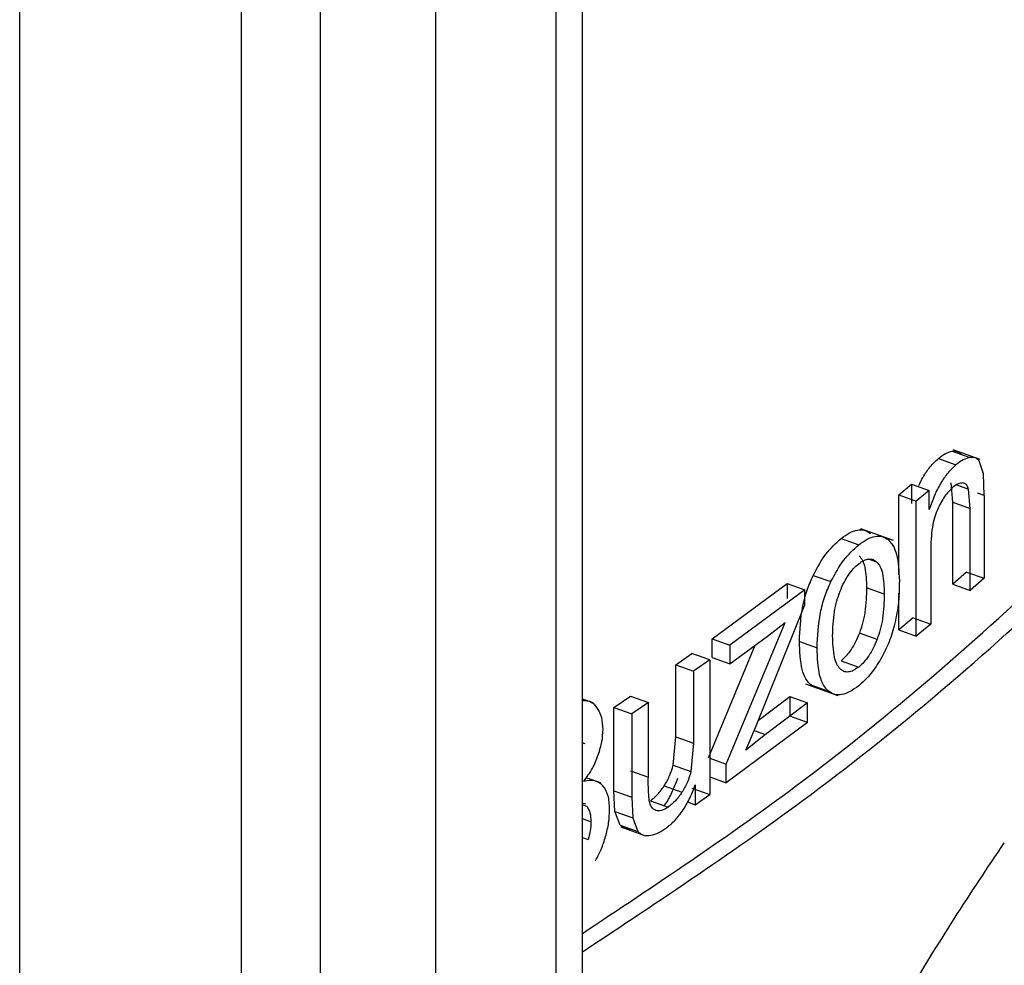
# Model space of a CAD drawing. Units: millimetres. Extents: x 5 to 292, y 5 to 415.
# Drawn here: x 122 to 125, y 161 to 164 of the extents above; entities that cross this region are included whole.
import ezdxf

# ---------------------------------------------------------------- set-up
doc = ezdxf.new("R2010")
doc.units = ezdxf.units.MM

msp = doc.modelspace()

# ---------------------------------------------------------------- linework, layer by layer
at = {"color": 7, "linetype": 'Continuous', "lineweight": 25}
for p, q in [((123.7442, 155.2049), (123.7442, 167.3839)), ((124.6366, 162.6853), (124.6791, 162.6701)), ((124.7041, 162.6652), (124.6393, 162.6883)), ((124.6034, 162.6676), (124.6459, 162.6524)), ((124.7121, 162.6304), (124.7017, 162.662)), ((124.7141, 162.5786), (124.7121, 162.6304)), ((124.5076, 162.5798), (124.5389, 162.6058)), ((124.5389, 162.6058), (124.5389, 162.5595)), ((124.5389, 162.6058), (124.5815, 162.5906)), ((124.5815, 162.5906), (124.5502, 162.5646)), ((124.5815, 162.5443), (124.5815, 162.5906)), ((124.6379, 162.5624), (124.6339, 162.6092)), ((124.6804, 162.5472), (124.6765, 162.594)), ((124.5076, 162.3873), (124.5076, 162.5798)), ((124.5076, 162.5798), (124.5502, 162.5646)), ((124.7141, 162.5786), (124.7141, 162.3786)), ((124.5502, 162.2393), (124.5502, 162.5646)), ((124.6379, 162.3645), (124.6379, 162.5624)), ((124.6379, 162.5624), (124.6804, 162.5472)), ((124.6804, 162.3493), (124.6804, 162.5472)), ((124.4955, 162.4695), (124.4164, 162.4977)), ((124.3684, 162.4746), (124.4111, 162.4594)), ((124.5849, 162.4458), (124.5849, 162.2681)), ((124.3013, 162.3858), (124.344, 162.3706)), ((124.6715, 162.3937), (124.6379, 162.3645)), ((124.6715, 162.3937), (124.7141, 162.3786)), ((124.7141, 162.3786), (124.6804, 162.3493)), ((124.0571, 162.2323), (124.2385, 162.3665)), ((124.2385, 162.3665), (124.2385, 162.33)), ((124.2385, 162.3665), (124.2812, 162.3512)), ((124.4729, 162.3406), (124.4303, 162.3558)), ((124.6379, 162.3645), (124.6804, 162.3493)), ((124.2812, 162.3512), (124.1, 162.217)), ((124.2812, 162.3148), (124.2812, 162.3512)), ((124.5076, 162.2545), (124.5076, 162.3426)), ((124.1619, 162.0191), (124.2812, 162.3148)), ((124.5423, 162.2833), (124.5076, 162.2545)), ((124.5423, 162.2833), (124.5849, 162.2681)), ((124.0914, 161.9303), (124.2334, 162.2723)), ((124.1912, 162.239), (124.2334, 162.2723)), ((124.5849, 162.2681), (124.5502, 162.2393)), ((124.1, 162.1723), (124.1912, 162.239)), ((124.4553, 162.2312), (124.4127, 162.2465)), ((124.5076, 162.2545), (124.5502, 162.2393)), ((124.0486, 161.9456), (124.1614, 162.2172)), ((124.0571, 162.1876), (124.0571, 162.2323)), ((124.0571, 162.2323), (124.1, 162.217)), ((124.1, 162.217), (124.1, 162.1723)), ((124.2679, 162.2263), (124.3106, 162.2111)), ((123.9698, 162.1702), (124.0086, 162.1976)), ((124.0515, 162.1823), (124.0086, 162.1976)), ((124.0571, 162.1876), (124.1, 162.1723)), ((123.9698, 161.9959), (123.9698, 162.1702)), ((123.9698, 162.1702), (124.0127, 162.1549)), ((124.0515, 162.1823), (124.0127, 162.1549)), ((124.0515, 162.1823), (124.0515, 161.857)), ((124.3684, 162.1799), (124.4111, 162.1647)), ((124.0127, 162.1549), (124.0127, 161.9806)), ((124.2828, 162.1237), (124.3609, 162.0958)), ((124.2957, 162.1214), (124.3384, 162.1062)), ((123.8205, 162.0674), (123.8604, 162.0944)), ((123.8604, 162.0944), (123.9034, 162.0791)), ((124.1689, 162.0365), (124.245, 162.0936)), ((124.245, 162.0936), (124.245, 162.0462)), ((124.245, 162.0936), (124.2877, 162.0784)), ((123.77, 162.0782), (123.7442, 162.0874)), ((123.8205, 161.8658), (123.8205, 162.0674)), ((123.8205, 162.0674), (123.8636, 162.052)), ((123.9034, 162.0791), (123.8636, 162.052)), ((123.9034, 161.8987), (123.9034, 162.0791)), ((124.2877, 162.0784), (124.1862, 162.0021)), ((124.2877, 162.0309), (124.2877, 162.0784)), ((123.8636, 162.052), (123.8636, 161.8505)), ((124.2877, 162.0309), (124.245, 162.0462)), ((124.2877, 162.0309), (124.0914, 161.8855)), ((124.1385, 161.9644), (124.1619, 162.0191)), ((124.1862, 162.0021), (124.1385, 161.9644)), ((123.9633, 161.9276), (123.9698, 161.9959)), ((123.9698, 161.9959), (124.0127, 161.9806)), ((124.0127, 161.9806), (124.0062, 161.9123)), ((123.9633, 161.9276), (124.0062, 161.9123)), ((124.0515, 161.9445), (124.0914, 161.9303)), ((124.0914, 161.8855), (124.0914, 161.9303)), ((123.8604, 161.914), (123.9034, 161.8987)), ((123.7888, 161.8849), (123.7535, 161.8975)), ((123.9416, 161.8779), (123.9845, 161.8625)), ((124.0168, 161.8802), (124.0168, 161.8324)), ((124.0515, 161.8998), (124.0914, 161.8855)), ((123.8228, 161.8158), (123.8205, 161.8658)), ((123.8205, 161.8658), (123.8636, 161.8505)), ((124.0086, 161.8723), (124.0515, 161.857)), ((124.0168, 161.8324), (124.0515, 161.857)), ((123.7523, 161.8337), (123.7442, 161.8366)), ((123.8636, 161.8505), (123.8658, 161.8005)), ((123.9085, 161.8422), (123.9515, 161.8269)), ((123.9982, 161.8391), (124.0168, 161.8324)), ((123.8352, 161.7832), (123.8228, 161.8158)), ((123.8228, 161.8158), (123.8658, 161.8005)), ((123.8352, 161.7832), (123.8782, 161.7679)), ((123.8658, 161.8005), (123.8782, 161.7679)), ((123.837, 161.7788), (123.8969, 161.7575))]:
    msp.add_line(p, q, dxfattribs=at)
at = {"color": 8, "linetype": 'Continuous', "lineweight": 25}
for p, q in [((123.6813, 155.121), (123.6813, 167.3459)), ((123.3895, 167.2008), (123.3895, 154.9624)), ((123.1117, 167.065), (123.1117, 154.9645)), ((122.9213, 156.7214), (122.9213, 166.972)), ((122.3862, 156.7944), (122.3862, 166.7369)), ((124.6477, 162.6043), (124.6765, 162.594)), ((124.7141, 162.5786), (124.6981, 162.5843)), ((124.4552, 162.4176), (124.4346, 162.4249)), ((123.7442, 162.0836), (123.7451, 162.0833)), ((124.1588, 162.0119), (124.1862, 162.0021)), ((123.751, 161.979), (123.7442, 161.9815)), ((123.7553, 161.8284), (123.7442, 161.8323)), ((123.7648, 161.7911), (123.7442, 161.7985)), ((123.7442, 161.7538), (123.7582, 161.7488))]:
    msp.add_line(p, q, dxfattribs=at)
at = {"color": 7, "linetype": 'Continuous', "lineweight": 25}
for points, knots in [([(123.7442, 161.4773), (123.9315, 161.6015), (124.3701, 161.8926), (124.9524, 162.399), (125.509, 162.9799), (125.7897, 163.3912), (125.9301, 163.5969)], [0, 0, 0, 0, 0.199018, 0.466012, 0.733006, 1, 1, 1, 1]), ([(123.7442, 161.522), (123.9196, 161.6386), (124.3452, 161.9214), (124.9109, 162.4193), (125.3579, 162.8709), (125.5517, 163.1477), (125.6027, 163.2204)], [0, 0, 0, 0, 0.229304, 0.556385, 0.883466, 1, 1, 1, 1]), ([(124.6034, 162.6676), (124.6092, 162.6721), (124.6207, 162.6811), (124.6313, 162.6839), (124.6366, 162.6853)], [0, 0, 0, 0, 0.504137, 1, 1, 1, 1]), ([(124.6366, 162.6853), (124.6412, 162.6857), (124.6501, 162.6865), (124.6562, 162.6802), (124.6591, 162.6772)], [0, 0, 0, 0, 0.525757, 1, 1, 1, 1]), ([(124.5559, 162.6023), (124.5593, 162.6093), (124.5674, 162.6261), (124.584, 162.6492), (124.5968, 162.6613), (124.6034, 162.6676)], [0, 0, 0, 0, 0.2541594, 0.6150869, 1, 1, 1, 1]), ([(124.6791, 162.6701), (124.6739, 162.6687), (124.6632, 162.6659), (124.6517, 162.6569), (124.6459, 162.6524)], [0, 0, 0, 0, 0.495864, 1, 1, 1, 1]), ([(124.7017, 162.662), (124.6988, 162.665), (124.6927, 162.6713), (124.6838, 162.6705), (124.6791, 162.6701)], [0, 0, 0, 0, 0.474243, 1, 1, 1, 1]), ([(124.6459, 162.6524), (124.6393, 162.6462), (124.6265, 162.6341), (124.6085, 162.6082), (124.5929, 162.5777), (124.5854, 162.5558), (124.5815, 162.5443)], [0, 0, 0, 0, 0.255723, 0.495511, 0.737662, 1, 1, 1, 1]), ([(124.6387, 162.5985), (124.6317, 162.5915), (124.6176, 162.5776), (124.6065, 162.5552), (124.6009, 162.544)], [0, 0, 0, 0, 0.496068, 1, 1, 1, 1]), ([(124.6624, 162.6086), (124.6588, 162.6084), (124.6515, 162.6082), (124.6431, 162.6017), (124.6387, 162.5985)], [0, 0, 0, 0, 0.488722, 1, 1, 1, 1]), ([(124.6765, 162.594), (124.6749, 162.5979), (124.6717, 162.6058), (124.6655, 162.6076), (124.6624, 162.6086)], [0, 0, 0, 0, 0.496382, 1, 1, 1, 1]), ([(124.6009, 162.544), (124.5984, 162.5375), (124.5929, 162.5234), (124.5861, 162.4888), (124.5854, 162.4639), (124.5849, 162.4458)], [0, 0, 0, 0, 0.188016, 0.410721, 1, 1, 1, 1]), ([(124.3684, 162.4746), (124.3754, 162.4796), (124.389, 162.4895), (124.4082, 162.4961), (124.4254, 162.496), (124.4346, 162.4901), (124.4393, 162.4871)], [0, 0, 0, 0, 0.259473, 0.504559, 0.747284, 1, 1, 1, 1]), ([(124.3013, 162.3858), (124.3111, 162.404), (124.3309, 162.4407), (124.3558, 162.4632), (124.3684, 162.4746)], [0, 0, 0, 0, 0.495134, 1, 1, 1, 1]), ([(124.4111, 162.4594), (124.4181, 162.4644), (124.4316, 162.4742), (124.4508, 162.4809), (124.4681, 162.4808), (124.4772, 162.4749), (124.4819, 162.4719)], [0, 0, 0, 0, 0.2594714, 0.5045565, 0.7472828, 1, 1, 1, 1]), ([(124.4819, 162.4719), (124.4862, 162.4675), (124.4948, 162.4585), (124.5066, 162.4276), (124.5081, 162.3953), (124.5092, 162.3728)], [0, 0, 0, 0, 0.226831, 0.463644, 1, 1, 1, 1]), ([(124.344, 162.3706), (124.3538, 162.3888), (124.3736, 162.4255), (124.3985, 162.448), (124.4111, 162.4594)], [0, 0, 0, 0, 0.495136, 1, 1, 1, 1]), ([(124.4111, 162.4137), (124.4153, 162.4167), (124.4237, 162.4227), (124.4356, 162.4259), (124.4464, 162.4245), (124.4522, 162.42), (124.4552, 162.4176)], [0, 0, 0, 0, 0.247304, 0.487215, 0.733789, 1, 1, 1, 1]), ([(124.4125, 162.4328), (124.4153, 162.4294), (124.4211, 162.4222), (124.4287, 162.3977), (124.4297, 162.3731), (124.4303, 162.3558)], [0, 0, 0, 0, 0.21323, 0.446201, 1, 1, 1, 1]), ([(124.3661, 162.3475), (124.3692, 162.3546), (124.3751, 162.3683), (124.3861, 162.3868), (124.3982, 162.4025), (124.4067, 162.4099), (124.4111, 162.4137)], [0, 0, 0, 0, 0.262761, 0.508101, 0.749222, 1, 1, 1, 1]), ([(124.4552, 162.4176), (124.4579, 162.4142), (124.4637, 162.407), (124.4714, 162.3825), (124.4723, 162.3579), (124.4729, 162.3406)], [0, 0, 0, 0, 0.213224, 0.44617, 1, 1, 1, 1]), ([(124.2679, 162.2263), (124.2691, 162.254), (124.2708, 162.2933), (124.2855, 162.3495), (124.2961, 162.374), (124.3013, 162.3858)], [0, 0, 0, 0, 0.5497, 0.781956, 1, 1, 1, 1]), ([(124.3106, 162.2111), (124.3118, 162.2387), (124.3135, 162.2781), (124.3282, 162.3342), (124.3388, 162.3587), (124.344, 162.3706)], [0, 0, 0, 0, 0.549723, 0.781977, 1, 1, 1, 1]), ([(124.4303, 162.3558), (124.4297, 162.3365), (124.4288, 162.3093), (124.4213, 162.2712), (124.4154, 162.2544), (124.4127, 162.2465)], [0, 0, 0, 0, 0.56214, 0.793087, 1, 1, 1, 1]), ([(124.5092, 162.3728), (124.509, 162.3537), (124.5086, 162.3194), (124.5006, 162.281), (124.4971, 162.264)], [0, 0, 0, 0, 0.55804, 1, 1, 1, 1]), ([(124.3482, 162.2401), (124.3488, 162.259), (124.3497, 162.2857), (124.3574, 162.3231), (124.3633, 162.3396), (124.3661, 162.3475)], [0, 0, 0, 0, 0.560258, 0.79164, 1, 1, 1, 1]), ([(124.4729, 162.3406), (124.4723, 162.3213), (124.4714, 162.2941), (124.4639, 162.256), (124.4581, 162.2392), (124.4553, 162.2312)], [0, 0, 0, 0, 0.562114, 0.793084, 1, 1, 1, 1]), ([(124.4971, 162.264), (124.4926, 162.2491), (124.4839, 162.2197), (124.4692, 162.193), (124.4619, 162.1798)], [0, 0, 0, 0, 0.5061, 1, 1, 1, 1]), ([(124.3661, 162.1602), (124.3633, 162.1637), (124.3574, 162.1711), (124.3497, 162.1967), (124.3488, 162.2221), (124.3482, 162.2401)], [0, 0, 0, 0, 0.208167, 0.43951, 1, 1, 1, 1]), ([(124.4127, 162.2465), (124.4097, 162.2393), (124.4039, 162.2254), (124.3931, 162.2068), (124.3811, 162.191), (124.3727, 162.1836), (124.3684, 162.1799)], [0, 0, 0, 0, 0.2652267, 0.5113444, 0.7515593, 1, 1, 1, 1]), ([(124.2957, 162.1214), (124.2914, 162.1259), (124.2825, 162.1353), (124.2704, 162.1683), (124.269, 162.2024), (124.2679, 162.2263)], [0, 0, 0, 0, 0.217925, 0.451763, 1, 1, 1, 1]), ([(124.3384, 162.1062), (124.3341, 162.1107), (124.3252, 162.12), (124.3131, 162.1531), (124.3117, 162.1872), (124.3106, 162.2111)], [0, 0, 0, 0, 0.217926, 0.451763, 1, 1, 1, 1]), ([(124.4553, 162.2312), (124.4523, 162.2241), (124.4466, 162.2102), (124.4357, 162.1916), (124.4238, 162.1758), (124.4154, 162.1684), (124.4111, 162.1647)], [0, 0, 0, 0, 0.265228, 0.511347, 0.751561, 1, 1, 1, 1]), ([(124.4111, 162.1647), (124.4067, 162.1616), (124.3981, 162.1555), (124.386, 162.152), (124.3749, 162.1532), (124.3691, 162.1578), (124.3661, 162.1602)], [0, 0, 0, 0, 0.252212, 0.493756, 0.738567, 1, 1, 1, 1]), ([(124.4619, 162.1798), (124.454, 162.1676), (124.4381, 162.1432), (124.4201, 162.1273), (124.4111, 162.1193)], [0, 0, 0, 0, 0.500016, 1, 1, 1, 1]), ([(124.3171, 162.1138), (124.3149, 162.1138), (124.3068, 162.1135), (124.3004, 162.1181), (124.2957, 162.1214)], [0, 0, 0, 0, 0.2636135, 1, 1, 1, 1]), ([(124.4111, 162.1193), (124.4039, 162.1142), (124.3901, 162.1042), (124.3704, 162.0973), (124.3527, 162.0973), (124.3432, 162.1032), (124.3384, 162.1062)], [0, 0, 0, 0, 0.262831, 0.509117, 0.750676, 1, 1, 1, 1]), ([(123.781, 162.0649), (123.7764, 162.0706), (123.7671, 162.082), (123.7524, 162.0829), (123.7451, 162.0833)], [0, 0, 0, 0, 0.500942, 1, 1, 1, 1]), ([(123.7941, 162.0145), (123.7935, 162.0242), (123.7923, 162.0441), (123.7848, 162.0579), (123.781, 162.0649)], [0, 0, 0, 0, 0.488034, 1, 1, 1, 1]), ([(123.7827, 161.9526), (123.786, 161.9634), (123.7926, 161.985), (123.7936, 162.0046), (123.7941, 162.0145)], [0, 0, 0, 0, 0.500269, 1, 1, 1, 1]), ([(123.7478, 161.8887), (123.7551, 161.899), (123.7691, 161.9188), (123.7783, 161.9416), (123.7827, 161.9526)], [0, 0, 0, 0, 0.519153, 1, 1, 1, 1]), ([(123.9416, 161.8779), (123.9463, 161.8858), (123.9558, 161.9016), (123.9608, 161.9189), (123.9633, 161.9276)], [0, 0, 0, 0, 0.500151, 1, 1, 1, 1]), ([(124.0062, 161.9123), (124.0037, 161.9036), (123.9987, 161.8863), (123.9893, 161.8705), (123.9845, 161.8625)], [0, 0, 0, 0, 0.499857, 1, 1, 1, 1]), ([(123.7938, 161.8782), (123.7877, 161.8831), (123.7752, 161.8932), (123.7571, 161.8902), (123.7478, 161.8887)], [0, 0, 0, 0, 0.488074, 1, 1, 1, 1]), ([(123.81, 161.821), (123.8094, 161.8331), (123.8083, 161.8566), (123.7985, 161.8711), (123.7938, 161.8782)], [0, 0, 0, 0, 0.514937, 1, 1, 1, 1]), ([(123.9057, 161.842), (123.9051, 161.8487), (123.9032, 161.8668), (123.9033, 161.8863), (123.9034, 161.8987)], [0, 0, 0, 0, 0.368812, 1, 1, 1, 1]), ([(123.9085, 161.8422), (123.9144, 161.8468), (123.9262, 161.8561), (123.9364, 161.8706), (123.9416, 161.8779)], [0, 0, 0, 0, 0.497829, 1, 1, 1, 1]), ([(123.9739, 161.8955), (123.9693, 161.8841), (123.9604, 161.8621), (123.9486, 161.8397), (123.9415, 161.831), (123.9411, 161.8306)], [0, 0, 0, 0, 0.510362, 0.975119, 1, 1, 1, 1]), ([(123.9436, 161.774), (123.951, 161.7797), (123.9655, 161.791), (123.9858, 161.8162), (124.0035, 161.8464), (124.0123, 161.8686), (124.0168, 161.8802)], [0, 0, 0, 0, 0.248362, 0.485972, 0.730964, 1, 1, 1, 1]), ([(124.3348, 159.7302), (124.3357, 159.7324), (124.3369, 159.7353), (124.3382, 159.7387), (124.3399, 159.7431), (124.3424, 159.7503), (124.3443, 159.7603), (124.3448, 159.7755), (124.345, 159.7907), (124.3381, 159.8063), (124.3253, 159.8041), (124.318, 159.814), (124.3151, 159.8218), (124.313, 159.8304), (124.3146, 159.8424), (124.3177, 159.8537), (124.3203, 159.8625), (124.3216, 159.8668), (124.3227, 159.8706), (124.3239, 159.8751), (124.327, 159.8893), (124.3286, 159.9117), (124.3283, 159.9448), (124.3255, 159.975), (124.3287, 160.0068), (124.3365, 160.0403), (124.3529, 160.0913), (124.3724, 160.1405), (124.3857, 160.1794), (124.3924, 160.1949), (124.3952, 160.2051), (124.3989, 160.2267), (124.3933, 160.2608), (124.3899, 160.3254), (124.4044, 160.4087), (124.4046, 160.4877), (124.4191, 160.578), (124.4617, 160.6918), (124.5163, 160.8188), (124.5999, 160.9255), (124.6836, 161.0538), (124.782, 161.1908), (124.8741, 161.3457), (124.9422, 161.4799), (124.9922, 161.5728), (125.0366, 161.6503), (125.0877, 161.7138), (125.1386, 161.7642), (125.1796, 161.8025), (125.2122, 161.8283), (125.2341, 161.8449), (125.2457, 161.8471), (125.2528, 161.8452), (125.2582, 161.8371), (125.2631, 161.8294), (125.2678, 161.8214), (125.2799, 161.7997), (125.2922, 161.7705), (125.3142, 161.7708), (125.3293, 161.7812), (125.3461, 161.7934), (125.3615, 161.808), (125.3714, 161.8218), (125.3766, 161.8319), (125.3847, 161.8486), (125.394, 161.8673), (125.4046, 161.8822), (125.4116, 161.8904), (125.4164, 161.8926), (125.4183, 161.8915), (125.4188, 161.8912)], [0, 0, 0, 0, 0.002223, 0.002905, 0.003303, 0.006623, 0.00995, 0.013265, 0.023431, 0.02651, 0.038853, 0.043003, 0.04711, 0.051153, 0.054656, 0.059313, 0.062291, 0.06335, 0.063479, 0.066045, 0.067854, 0.077594, 0.089865, 0.105825, 0.114134, 0.123115, 0.139128, 0.164188, 0.172033, 0.177481, 0.179706, 0.181944, 0.199384, 0.222607, 0.258447, 0.282339, 0.31183, 0.348539, 0.394096, 0.436554, 0.487338, 0.547057, 0.611467, 0.665027, 0.691212, 0.714711, 0.753984, 0.78472, 0.810277, 0.831691, 0.848382, 0.852856, 0.857033, 0.865962, 0.87144, 0.874711, 0.883313, 0.917847, 0.926126, 0.93417, 0.948597, 0.960941, 0.965327, 0.968871, 0.97259, 0.983942, 0.989712, 0.994656, 0.998434, 1, 1, 1, 1]), ([(123.9845, 161.8625), (123.9794, 161.8553), (123.9691, 161.8408), (123.9573, 161.8315), (123.9515, 161.8269)], [0, 0, 0, 0, 0.502178, 1, 1, 1, 1]), ([(123.9216, 161.8185), (123.9179, 161.8207), (123.9102, 161.8251), (123.9073, 161.8362), (123.9057, 161.842)], [0, 0, 0, 0, 0.483994, 1, 1, 1, 1]), ([(123.7553, 161.8284), (123.7581, 161.8236), (123.7638, 161.8138), (123.7645, 161.7988), (123.7648, 161.7911)], [0, 0, 0, 0, 0.48064, 1, 1, 1, 1]), ([(123.8002, 161.7556), (123.803, 161.7669), (123.8089, 161.7897), (123.8096, 161.8105), (123.81, 161.821)], [0, 0, 0, 0, 0.493624, 1, 1, 1, 1]), ([(123.9515, 161.8269), (123.9458, 161.8234), (123.935, 161.8167), (123.9259, 161.818), (123.9216, 161.8185)], [0, 0, 0, 0, 0.523578, 1, 1, 1, 1]), ([(123.7648, 161.7911), (123.7646, 161.7841), (123.7641, 161.7707), (123.7601, 161.7559), (123.7582, 161.7488)], [0, 0, 0, 0, 0.5186647, 1, 1, 1, 1]), ([(123.8619, 161.7738), (123.8564, 161.7738), (123.846, 161.7737), (123.8386, 161.7802), (123.8352, 161.7832)], [0, 0, 0, 0, 0.535241, 1, 1, 1, 1]), ([(123.8782, 161.7679), (123.8816, 161.7648), (123.889, 161.7584), (123.8994, 161.7584), (123.9049, 161.7585)], [0, 0, 0, 0, 0.464766, 1, 1, 1, 1]), ([(123.9049, 161.7585), (123.9111, 161.7594), (123.9235, 161.7614), (123.9368, 161.7698), (123.9436, 161.774)], [0, 0, 0, 0, 0.49328, 1, 1, 1, 1]), ([(123.776, 161.6981), (123.7808, 161.7069), (123.7908, 161.7256), (123.7969, 161.7452), (123.8002, 161.7556)], [0, 0, 0, 0, 0.469972, 1, 1, 1, 1]), ([(124.3141, 160.9565), (124.3469, 161.0275), (124.4124, 161.1692), (124.5247, 161.3694), (124.6421, 161.5606), (124.7221, 161.6803), (124.7625, 161.7407)], [0, 0, 0, 0, 0.249221, 0.497513, 0.746154, 1, 1, 1, 1])]:
    msp.add_open_spline(points, degree=3, knots=knots, dxfattribs=at)
at = {"color": 8, "linetype": 'Continuous', "lineweight": 25}
for points, knots in [([(126.4481, 163.3288), (126.4561, 163.3135), (126.6063, 163.027), (126.7324, 162.4421), (126.8036, 161.5887), (126.6656, 160.7349), (126.3481, 159.9038), (125.8602, 159.1159), (125.2203, 158.3878), (124.5192, 157.7652), (123.9798, 157.4137), (123.7442, 157.2602)], [0, 0, 0, 0, 0.007376, 0.13768, 0.269039, 0.400391, 0.530695, 0.659688, 0.784185, 0.905708, 1, 1, 1, 1]), ([(123.7442, 157.1276), (124.003, 157.2944), (124.5823, 157.6679), (125.3162, 158.324), (125.9601, 159.0686), (126.4403, 159.8552), (126.7363, 160.6689), (126.8664, 161.2894), (126.8412, 161.6333), (126.8363, 161.7004)], [0, 0, 0, 0, 0.1335086, 0.2987987, 0.4640888, 0.6293789, 0.794669, 0.959959, 1, 1, 1, 1])]:
    msp.add_open_spline(points, degree=3, knots=knots, dxfattribs=at)

doc.saveas('drawing.dxf')
